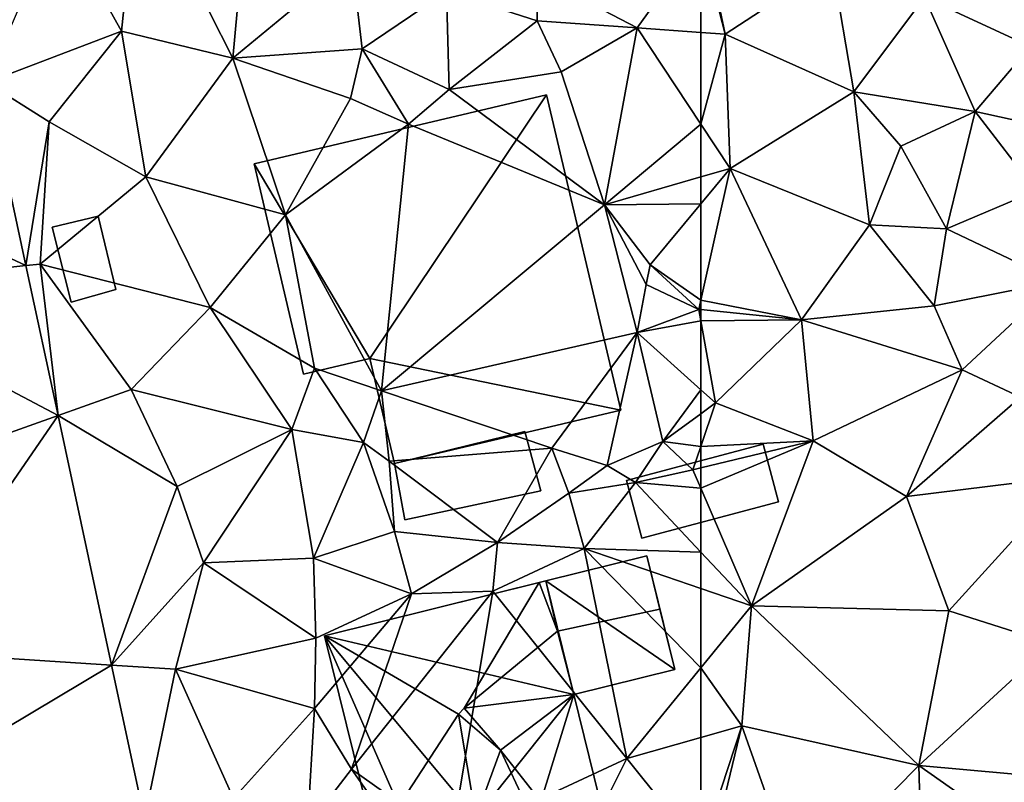
# Model space of a CAD drawing. Extents: x -1000 to 43, y -1020 to 15.
# Drawn here: x -654 to -612, y -743 to -710 of the extents above; entities that cross this region are included whole.
import ezdxf

# ---------------------------------------------------------------- set-up
doc = ezdxf.new("R2010")
doc.units = 0
doc.header["$MEASUREMENT"] = 0
for name, color, linetype in [('Bygninger_LOD1', 1, 'Continuous'), ('Bygninger_LOD2', 1, 'Continuous'), ('Terraen', 33, 'Continuous'), ('Terraen_vej', 33, 'Continuous')]:
    doc.layers.add(name, color=color, linetype=linetype)

# ---------------------------------------------------------------- blocks, each defined once
blk = doc.blocks.new('1km_6224_572_Flyttet_X-573000m_Y-6225000m_ACAD_1_FMEBLOCK55')
at = {"layer": 'Terraen', "color": 9, "true_color": 0xbbbbbb}
for points in [[(42.23, -24.59, 32.86), (43.09, -15.35, 33.19), (38.14, -16.5, 33.17)], [(42.23, -24.59, 32.86), (47.39, -20.33, 33.11), (43.09, -15.35, 33.19)], [(37.41, -23.42, 32.97), (38.14, -16.5, 33.17), (34.66, -18.47, 33.29)], [(42.23, -24.59, 32.86), (38.14, -16.5, 33.17), (37.41, -23.42, 32.97)], [(37.41, -23.42, 32.97), (34.66, -18.47, 33.29), (31.576, -25.637, 32.911)], [(55.44, -21.03, 33.58), (59.75, -23.28, 32.71), (62.5, -19.436, 32.967)], [(62.5, -23.475, 32.602), (62.5, -19.436, 32.967), (59.75, -23.28, 32.71)], [(42.23, -24.59, 32.86), (47.84, -24.18, 32.84), (47.39, -20.33, 33.11)], [(47.84, -24.18, 32.84), (51.49, -21.7, 33.45), (47.39, -20.33, 33.11)], [(55.42, -22.97, 32.88), (55.44, -21.03, 33.58), (51.49, -21.7, 33.45)], [(55.42, -22.97, 32.88), (59.75, -23.28, 32.71), (55.44, -21.03, 33.58)], [(51.6, -25.95, 32.46), (51.49, -21.7, 33.45), (47.84, -24.18, 32.84)], [(51.6, -25.95, 32.46), (55.42, -22.97, 32.88), (51.49, -21.7, 33.45)], [(51.6, -25.95, 32.46), (56.45, -25.18, 32.56), (55.42, -22.97, 32.88)], [(56.45, -25.18, 32.56), (59.75, -23.28, 32.71), (55.42, -22.97, 32.88)], [(34.29, -27.34, 32.97), (37.41, -23.42, 32.97), (31.576, -25.637, 32.911)], [(38.47, -29.72, 32.53), (37.41, -23.42, 32.97), (34.29, -27.34, 32.97)], [(38.47, -29.72, 32.53), (42.23, -24.59, 32.86), (37.41, -23.42, 32.97)], [(58.33, -30.93, 32.37), (59.75, -23.28, 32.71), (56.45, -25.18, 32.56)], [(62.5, -27.439, 32.464), (59.75, -23.28, 32.71), (58.33, -30.93, 32.37)], [(62.5, -27.439, 32.464), (62.5, -23.475, 32.602), (59.75, -23.28, 32.71)], [(42.23, -24.59, 32.86), (47.33, -26.34, 32.65), (47.84, -24.18, 32.84)], [(49.84, -27.44, 31.87), (47.84, -24.18, 32.84), (47.33, -26.34, 32.65)], [(49.84, -27.44, 31.87), (51.6, -25.95, 32.46), (47.84, -24.18, 32.84)], [(44.52, -31.37, 32.4), (42.23, -24.59, 32.86), (38.47, -29.72, 32.53)], [(44.52, -31.37, 32.4), (47.33, -26.34, 32.65), (42.23, -24.59, 32.86)], [(58.33, -30.93, 32.37), (56.45, -25.18, 32.56), (51.6, -25.95, 32.46)], [(33.278, -33.568, 32.614), (34.29, -27.34, 32.97), (31.576, -25.637, 32.911)], [(58.33, -30.93, 32.37), (51.6, -25.95, 32.46), (49.84, -27.44, 31.87)], [(44.52, -31.37, 32.4), (49.84, -27.44, 31.87), (47.33, -26.34, 32.65)], [(33.89, -33.5, 32.63), (34.29, -27.34, 32.97), (33.278, -33.568, 32.614)], [(33.89, -33.5, 32.63), (38.47, -29.72, 32.53), (34.29, -27.34, 32.97)], [(48.68, -38.98, 33.25), (49.84, -27.44, 31.87), (44.52, -31.37, 32.4)], [(48.68, -38.98, 33.25), (58.33, -30.93, 32.37), (49.84, -27.44, 31.87)], [(62.5, -27.439, 32.464), (58.33, -30.93, 32.37), (62.5, -29.727, 32.355)], [(41.25, -35.38, 32.51), (38.47, -29.72, 32.53), (33.89, -33.5, 32.63)], [(41.25, -35.38, 32.51), (44.52, -31.37, 32.4), (38.47, -29.72, 32.53)], [(62.5, -29.727, 32.355), (58.33, -30.93, 32.37), (62.5, -30.886, 32.383)], [(48.68, -38.98, 33.25), (59.74, -36.46, 33.57), (58.33, -30.93, 32.37)], [(58.33, -30.93, 32.37), (60.3, -33.53, 32.44), (62.5, -30.886, 32.383)], [(60.14, -34.38, 33.68), (60.3, -33.53, 32.44), (58.33, -30.93, 32.37)], [(59.74, -36.46, 33.57), (60.14, -34.38, 33.68), (58.33, -30.93, 32.37)], [(62.5, -30.886, 32.383), (60.3, -33.53, 32.44), (62.5, -35.056, 32.639)], [(45.78, -38, 32.88), (44.52, -31.37, 32.4), (41.25, -35.38, 32.51)], [(45.78, -38, 32.88), (48.68, -38.98, 33.25), (44.52, -31.37, 32.4)], [(34.669, -40.055, 32.371), (33.89, -33.5, 32.63), (33.278, -33.568, 32.614)], [(37.84, -38.93, 32.43), (33.89, -33.5, 32.63), (34.669, -40.055, 32.371)], [(37.84, -38.93, 32.43), (41.25, -35.38, 32.51), (33.89, -33.5, 32.63)], [(62.41, -35.46, 32.66), (60.3, -33.53, 32.44), (60.14, -34.38, 33.68)], [(60.3, -33.53, 32.44), (62.41, -35.46, 32.66), (62.5, -35.056, 32.639)], [(59.74, -36.46, 33.57), (62.41, -35.46, 32.66), (60.14, -34.38, 33.68)], [(44.79, -40.66, 32.22), (41.25, -35.38, 32.51), (37.84, -38.93, 32.43)], [(44.79, -40.66, 32.22), (45.78, -38, 32.88), (41.25, -35.38, 32.51)], [(62.5, -35.469, 32.649), (62.5, -35.056, 32.639), (62.41, -35.46, 32.66)], [(62.5, -35.959, 32.602), (62.41, -35.46, 32.66), (59.74, -36.46, 33.57)], [(62.5, -35.959, 32.602), (62.5, -35.469, 32.649), (62.41, -35.46, 32.66)], [(62.5, -38.936, 32.45), (62.5, -35.959, 32.602), (59.74, -36.46, 33.57)], [(56.05, -41.46, 33.46), (59.74, -36.46, 33.57), (48.68, -38.98, 33.25)], [(58.45, -42.21, 33.44), (59.74, -36.46, 33.57), (56.05, -41.46, 33.46)], [(60.85, -41.18, 33.83), (59.74, -36.46, 33.57), (58.45, -42.21, 33.44)], [(62.5, -38.936, 32.45), (59.74, -36.46, 33.57), (60.85, -41.18, 33.83)], [(44.79, -40.66, 32.22), (47.89, -41.22, 33.35), (45.78, -38, 32.88)], [(47.89, -41.22, 33.35), (48.68, -38.98, 33.25), (45.78, -38, 32.88)], [(39.82, -43.13, 32.22), (37.84, -38.93, 32.43), (34.669, -40.055, 32.371)], [(39.82, -43.13, 32.22), (44.79, -40.66, 32.22), (37.84, -38.93, 32.43)], [(49.01, -42.03, 31.94), (48.68, -38.98, 33.25), (47.89, -41.22, 33.35)], [(49.01, -42.03, 31.94), (56.05, -41.46, 33.46), (48.68, -38.98, 33.25)], [(62.5, -38.936, 32.45), (60.85, -41.18, 33.83), (62.5, -39.977, 32.648)], [(36.986, -50.852, 31.967), (39.82, -43.13, 32.22), (34.669, -40.055, 32.371)], [(62.5, -39.977, 32.648), (60.85, -41.18, 33.83), (62.5, -41.397, 31.798)], [(40.97, -46.42, 32.01), (44.79, -40.66, 32.22), (39.82, -43.13, 32.22)], [(40.97, -46.42, 32.01), (45.73, -46.23, 32.02), (44.79, -40.66, 32.22)], [(45.73, -46.23, 32.02), (47.89, -41.22, 33.35), (44.79, -40.66, 32.22)], [(45.73, -46.23, 32.02), (49.24, -45.07, 32.01), (47.89, -41.22, 33.35)], [(49.24, -45.07, 32.01), (49.01, -42.03, 31.94), (47.89, -41.22, 33.35)], [(59.67, -42.95, 31.68), (60.85, -41.18, 33.83), (58.45, -42.21, 33.44)], [(59.67, -42.95, 31.68), (62.16, -42.4, 31.59), (60.85, -41.18, 33.83)], [(60.85, -41.18, 33.83), (62.16, -42.4, 31.59), (62.5, -41.397, 31.798)], [(53.69, -45.54, 31.66), (56.05, -41.46, 33.46), (49.01, -42.03, 31.94)], [(53.69, -45.54, 31.66), (56.78, -43.41, 31.93), (56.05, -41.46, 33.46)], [(56.78, -43.41, 31.93), (58.45, -42.21, 33.44), (56.05, -41.46, 33.46)], [(62.5, -41.397, 31.798), (62.16, -42.4, 31.59), (62.5, -42.318, 31.603)], [(49.24, -45.07, 32.01), (53.69, -45.54, 31.66), (49.01, -42.03, 31.94)], [(56.78, -43.41, 31.93), (59.67, -42.95, 31.68), (58.45, -42.21, 33.44)], [(62.5, -43.192, 31.589), (62.16, -42.4, 31.59), (59.67, -42.95, 31.68)], [(62.5, -43.192, 31.589), (62.5, -42.318, 31.603), (62.16, -42.4, 31.59)], [(57.45, -45.8, 31.68), (59.67, -42.95, 31.68), (56.78, -43.41, 31.93)], [(62.5, -45.96, 31.624), (59.67, -42.95, 31.68), (57.45, -45.8, 31.68)], [(62.5, -45.96, 31.624), (62.5, -43.192, 31.589), (59.67, -42.95, 31.68)], [(40.97, -46.42, 32.01), (39.82, -43.13, 32.22), (36.986, -50.852, 31.967)], [(57.45, -45.8, 31.68), (56.78, -43.41, 31.93), (53.69, -45.54, 31.66)], [(49.97, -47.77, 31.72), (49.24, -45.07, 32.01), (45.73, -46.23, 32.02)], [(49.97, -47.77, 31.72), (53.69, -45.54, 31.66), (49.24, -45.07, 32.01)], [(49.97, -47.77, 31.72), (53.5, -47.65, 31.14), (53.69, -45.54, 31.66)], [(53.5, -47.65, 31.14), (57.45, -45.8, 31.68), (53.69, -45.54, 31.66)], [(59.3, -54.9, 31.47), (57.45, -45.8, 31.68), (53.5, -47.65, 31.14)], [(62.5, -47.537, 31.61), (62.5, -45.96, 31.624), (57.45, -45.8, 31.68)], [(62.5, -47.537, 31.61), (57.45, -45.8, 31.68), (62.5, -50.976, 31.535)], [(57.45, -45.8, 31.68), (59.3, -54.9, 31.47), (62.5, -50.976, 31.535)], [(39.76, -51.03, 31.91), (40.97, -46.42, 32.01), (36.986, -50.852, 31.967)], [(45.83, -49.69, 31.74), (40.97, -46.42, 32.01), (39.76, -51.03, 31.91)], [(45.83, -49.69, 31.74), (45.73, -46.23, 32.02), (40.97, -46.42, 32.01)], [(45.83, -49.69, 31.74), (49.97, -47.77, 31.72), (45.73, -46.23, 32.02)], [(47.38, -55.35, 31.49), (53.5, -47.65, 31.14), (49.97, -47.77, 31.72)], [(51.71, -58.43, 33.01), (53.5, -47.65, 31.14), (47.38, -55.35, 31.49)], [(51.71, -58.43, 33.01), (59.3, -54.9, 31.47), (53.5, -47.65, 31.14)], [(45.78, -52.73, 31.37), (49.97, -47.77, 31.72), (45.83, -49.69, 31.74)], [(47.38, -55.35, 31.49), (49.97, -47.77, 31.72), (45.78, -52.73, 31.37)], [(45.78, -52.73, 31.37), (45.83, -49.69, 31.74), (39.76, -51.03, 31.91)], [(38.414, -57.51, 31.718), (39.76, -51.03, 31.91), (36.986, -50.852, 31.967)], [(42.26, -56.63, 31.71), (39.76, -51.03, 31.91), (38.414, -57.51, 31.718)], [(42.26, -56.63, 31.71), (45.78, -52.73, 31.37), (39.76, -51.03, 31.91)], [(62.5, -50.976, 31.535), (59.3, -54.9, 31.47), (62.5, -53.986, 31.438)], [(42.26, -56.63, 31.71), (45.47, -57.83, 31.55), (45.78, -52.73, 31.37)], [(45.47, -57.83, 31.55), (47.38, -55.35, 31.49), (45.78, -52.73, 31.37)], [(62.5, -58.882, 31.281), (62.5, -53.986, 31.438), (59.3, -54.9, 31.47)], [(56.8, -59.89, 31.22), (59.3, -54.9, 31.47), (51.71, -58.43, 33.01)], [(62.5, -58.882, 31.281), (59.3, -54.9, 31.47), (56.8, -59.89, 31.22)], [(48.77, -57.35, 31.51), (47.38, -55.35, 31.49), (45.47, -57.83, 31.55)], [(51.71, -58.43, 33.01), (47.38, -55.35, 31.49), (48.77, -57.35, 31.51)]]:
    blk.add_polyline3d(points, close=True, dxfattribs=at)
blk = doc.blocks.new('1km_6224_572_Flyttet_X-573000m_Y-6225000m_ACAD_1_FMEBLOCK58')
at = {"layer": 'Terraen', "color": 9, "true_color": 0xbbbbbb}
for points in [[(-61.44, -23.55, 32.56), (-62.36, -19.24, 32.98), (-62.5, -19.436, 32.967)], [(-62.5, -23.475, 32.602), (-61.44, -23.55, 32.56), (-62.5, -19.436, 32.967)], [(-56.81, -20.52, 32.73), (-62.36, -19.24, 32.98), (-61.44, -23.55, 32.56)], [(-48.22, -24.09, 32.75), (-50.2, -19.96, 32.91), (-52.82, -21.95, 32.56)], [(-55.87, -26.04, 32.28), (-56.81, -20.52, 32.73), (-61.44, -23.55, 32.56)], [(-55.87, -26.04, 32.28), (-52.82, -21.95, 32.56), (-56.81, -20.52, 32.73)], [(-50.62, -26.9, 32.27), (-52.82, -21.95, 32.56), (-55.87, -26.04, 32.28)], [(-50.62, -26.9, 32.27), (-48.22, -24.09, 32.75), (-52.82, -21.95, 32.56)], [(-62.5, -27.439, 32.464), (-61.44, -23.55, 32.56), (-62.5, -23.475, 32.602)], [(-62.5, -27.439, 32.464), (-61.23, -29.36, 32.35), (-61.44, -23.55, 32.56)], [(-55.87, -26.04, 32.28), (-61.44, -23.55, 32.56), (-61.23, -29.36, 32.35)], [(-50.62, -26.9, 32.27), (-45.94, -27.92, 32.63), (-48.22, -24.09, 32.75)], [(-55.87, -26.04, 32.28), (-61.23, -29.36, 32.35), (-55.19, -31.8, 32.02)], [(-55.87, -26.04, 32.28), (-55.19, -31.8, 32.02), (-53.84, -28.4, 32.19)], [(-50.62, -26.9, 32.27), (-55.87, -26.04, 32.28), (-53.84, -28.4, 32.19)], [(-51.86, -31.98, 31.95), (-50.62, -26.9, 32.27), (-53.84, -28.4, 32.19)], [(-51.86, -31.98, 31.95), (-47.98, -30.33, 32.34), (-50.62, -26.9, 32.27)], [(-47.98, -30.33, 32.34), (-45.94, -27.92, 32.63), (-50.62, -26.9, 32.27)], [(-62.5, -27.439, 32.464), (-62.5, -29.727, 32.355), (-61.23, -29.36, 32.35)], [(-51.86, -31.98, 31.95), (-53.84, -28.4, 32.19), (-55.19, -31.8, 32.02)], [(-62.5, -29.727, 32.355), (-62.5, -30.886, 32.383), (-61.23, -29.36, 32.35)], [(-62.5, -30.886, 32.383), (-62.5, -35.056, 32.639), (-61.23, -29.36, 32.35)], [(-58.14, -35.91, 32.13), (-61.23, -29.36, 32.35), (-62.5, -35.056, 32.639)], [(-58.14, -35.91, 32.13), (-55.19, -31.8, 32.02), (-61.23, -29.36, 32.35)], [(-51.86, -31.98, 31.95), (-47.07, -34.25, 32.19), (-47.98, -30.33, 32.34)], [(-52.4, -35.31, 31.93), (-55.19, -31.8, 32.02), (-58.14, -35.91, 32.13)], [(-52.4, -35.31, 31.93), (-51.86, -31.98, 31.95), (-55.19, -31.8, 32.02)], [(-52.4, -35.31, 31.93), (-47.07, -34.25, 32.19), (-51.86, -31.98, 31.95)], [(-52.4, -35.31, 31.93), (-51.18, -38.08, 31.84), (-47.07, -34.25, 32.19)], [(-48.66, -39.26, 31.62), (-47.07, -34.25, 32.19), (-51.18, -38.08, 31.84)], [(-62.5, -35.469, 32.649), (-58.14, -35.91, 32.13), (-62.5, -35.056, 32.639)], [(-52.4, -35.31, 31.93), (-58.14, -35.91, 32.13), (-51.18, -38.08, 31.84)], [(-62.5, -35.959, 32.602), (-58.14, -35.91, 32.13), (-62.5, -35.469, 32.649)], [(-62.5, -35.959, 32.602), (-61.86, -39.51, 32.19), (-58.14, -35.91, 32.13)], [(-62.5, -38.936, 32.45), (-61.86, -39.51, 32.19), (-62.5, -35.959, 32.602)], [(-61.86, -39.51, 32.19), (-57.63, -41.15, 31.79), (-58.14, -35.91, 32.13)], [(-57.63, -41.15, 31.79), (-51.18, -38.08, 31.84), (-58.14, -35.91, 32.13)], [(-53.59, -43.55, 31.61), (-51.18, -38.08, 31.84), (-57.63, -41.15, 31.79)], [(-48.66, -39.26, 31.62), (-51.18, -38.08, 31.84), (-53.59, -43.55, 31.61)], [(-62.5, -38.936, 32.45), (-62.5, -39.977, 32.648), (-61.86, -39.51, 32.19)], [(-62.5, -41.397, 31.798), (-57.63, -41.15, 31.79), (-61.86, -39.51, 32.19)], [(-62.5, -39.977, 32.648), (-62.5, -41.397, 31.798), (-61.86, -39.51, 32.19)], [(-46.46, -42.68, 31.47), (-48.66, -39.26, 31.62), (-53.59, -43.55, 31.61)], [(-62.5, -41.397, 31.798), (-62.5, -42.318, 31.603), (-57.63, -41.15, 31.79)], [(-62.5, -43.192, 31.589), (-60.31, -48.29, 31.58), (-57.63, -41.15, 31.79)], [(-62.5, -43.192, 31.589), (-57.63, -41.15, 31.79), (-62.5, -42.318, 31.603)], [(-60.31, -48.29, 31.58), (-53.59, -43.55, 31.61), (-57.63, -41.15, 31.79)], [(-46.46, -42.68, 31.47), (-53.59, -43.55, 31.61), (-51.76, -48.51, 31.34)], [(-46.46, -42.68, 31.47), (-51.76, -48.51, 31.34), (-47.32, -49.92, 31.36)], [(-62.5, -45.96, 31.624), (-60.31, -48.29, 31.58), (-62.5, -43.192, 31.589)], [(-51.76, -48.51, 31.34), (-53.59, -43.55, 31.61), (-60.31, -48.29, 31.58)], [(-62.5, -47.537, 31.61), (-60.31, -48.29, 31.58), (-62.5, -45.96, 31.624)], [(-62.5, -47.537, 31.61), (-62.5, -50.976, 31.535), (-60.31, -48.29, 31.58)], [(-62.5, -50.976, 31.535), (-60.73, -53.48, 31.42), (-60.31, -48.29, 31.58)], [(-60.73, -53.48, 31.42), (-53.06, -55.2, 31.25), (-60.31, -48.29, 31.58)], [(-51.76, -48.51, 31.34), (-60.31, -48.29, 31.58), (-53.06, -55.2, 31.25)], [(-51.76, -48.51, 31.34), (-53.06, -55.2, 31.25), (-47.32, -49.92, 31.36)], [(-45.22, -55.9, 31.51), (-47.32, -49.92, 31.36), (-53.06, -55.2, 31.25)], [(-62.5, -50.976, 31.535), (-62.5, -53.986, 31.438), (-60.73, -53.48, 31.42)], [(-62.5, -58.882, 31.281), (-62.14, -59.33, 31.26), (-60.73, -53.48, 31.42)], [(-62.5, -58.882, 31.281), (-60.73, -53.48, 31.42), (-62.5, -53.986, 31.438)], [(-62.14, -59.33, 31.26), (-58.26, -60.46, 31.2), (-60.73, -53.48, 31.42)], [(-58.26, -60.46, 31.2), (-53.06, -55.2, 31.25), (-60.73, -53.48, 31.42)], [(-58.26, -60.46, 31.2), (-52.95, -59.28, 31.15), (-53.06, -55.2, 31.25)], [(-48.44, -58.44, 31.26), (-45.22, -55.9, 31.51), (-53.06, -55.2, 31.25)], [(-52.95, -59.28, 31.15), (-48.44, -58.44, 31.26), (-53.06, -55.2, 31.25)]]:
    blk.add_polyline3d(points, close=True, dxfattribs=at)
blk = doc.blocks.new('1km_6224_572_Flyttet_X-573000m_Y-6225000m_ACAD_1_FMEBLOCK101')
at = {"layer": 'Terraen_vej', "color": 251, "true_color": 0x555555}
for points in [[(23.046, -28.782, 32.916), (33.278, -33.568, 32.614), (31.576, -25.637, 32.911)], [(33.278, -33.568, 32.614), (23.046, -28.782, 32.916), (24.287, -34.565, 32.679)], [(33.278, -33.568, 32.614), (24.287, -34.565, 32.679), (34.669, -40.055, 32.371)], [(26.116, -43.091, 32.33), (34.669, -40.055, 32.371), (24.287, -34.565, 32.679)], [(27.652, -50.251, 32.038), (34.669, -40.055, 32.371), (26.116, -43.091, 32.33)], [(27.652, -50.251, 32.038), (36.986, -50.852, 31.967), (34.669, -40.055, 32.371)], [(28.826, -55.721, 31.814), (36.986, -50.852, 31.967), (27.652, -50.251, 32.038)], [(28.826, -55.721, 31.814), (38.414, -57.51, 31.718), (36.986, -50.852, 31.967)]]:
    blk.add_polyline3d(points, close=True, dxfattribs=at)
blk = doc.blocks.new('building_113226')
at = {"layer": 'Bygninger_LOD1', "color": 16, "true_color": 0x7e0000}
for points in [[(-1.38, 1.385, 32.68), (0.62, 1.865, 32.68), (1.38, -1.315, 32.63), (-0.55, -1.865, 32.68)], [(-0.55, -1.865, 35.18), (-1.38, 1.385, 35.18), (0.62, 1.865, 35.18), (1.38, -1.315, 35.13)], [(-1.38, 1.385, 32.68), (-1.38, 1.385, 35.18), (0.62, 1.865, 35.18), (0.62, 1.865, 32.68)], [(0.62, 1.865, 32.68), (0.62, 1.865, 35.18), (1.38, -1.315, 35.13), (1.38, -1.315, 32.63)], [(-0.55, -1.865, 32.68), (-0.55, -1.865, 35.18), (-1.38, 1.385, 35.18), (-1.38, 1.385, 32.68)], [(1.38, -1.315, 32.63), (1.38, -1.315, 35.13), (-0.55, -1.865, 35.18), (-0.55, -1.865, 32.68)]]:
    blk.add_3dface(points, dxfattribs=at)
blk = doc.blocks.new('building_126575')
at = {"layer": 'Bygninger_LOD1', "color": 16, "true_color": 0x7e0000}
for points in [[(-7.94, 4.99, 32.49), (4.72, 7.98, 32.45), (-2.93, -3.43, 32.57)], [(-2.93, -3.43, 35.07), (-7.94, 4.99, 34.99), (4.72, 7.98, 34.95)], [(-7.94, 4.99, 32.49), (-7.94, 4.99, 34.99), (4.72, 7.98, 34.95), (4.72, 7.98, 32.45)], [(-2.93, -3.43, 32.57), (4.72, 7.98, 32.45), (7.94, -5.67, 32.15)], [(7.94, -5.67, 34.65), (-2.93, -3.43, 35.07), (4.72, 7.98, 34.95)], [(4.72, 7.98, 32.45), (4.72, 7.98, 34.95), (7.94, -5.67, 34.65), (7.94, -5.67, 32.15)], [(-5.8, -4.11, 32.52), (-7.94, 4.99, 32.49), (-2.93, -3.43, 32.57)], [(-5.8, -4.11, 35.02), (-7.94, 4.99, 34.99), (-2.93, -3.43, 35.07)], [(-5.8, -4.11, 32.52), (-5.8, -4.11, 35.02), (-7.94, 4.99, 34.99), (-7.94, 4.99, 32.49)], [(-2.93, -3.43, 32.57), (-2.93, -3.43, 35.07), (-5.8, -4.11, 35.02), (-5.8, -4.11, 32.52)], [(-2.93, -3.43, 32.57), (7.94, -5.67, 32.15), (-1.86, -7.98, 31.96)], [(-1.86, -7.98, 34.46), (-2.93, -3.43, 35.07), (7.94, -5.67, 34.65)], [(-1.86, -7.98, 31.96), (-1.86, -7.98, 34.46), (-2.93, -3.43, 35.07), (-2.93, -3.43, 32.57)], [(7.94, -5.67, 32.15), (7.94, -5.67, 34.65), (-1.86, -7.98, 34.46), (-1.86, -7.98, 31.96)]]:
    blk.add_3dface(points, dxfattribs=at)
blk = doc.blocks.new('building_202791')
at = {"layer": 'Bygninger_LOD2', "color": 16, "true_color": 0x7e0000}
for points in [[(-3.295, 0.455, 33.84), (2.625, 2.035, 33.57), (2.625, 2.035, 31.9), (-3.295, 0.455, 31.82)], [(-3.295, 0.455, 33.84), (2.625, 2.035, 33.57), (3.295, -0.465, 33.58), (-2.635, -2.035, 33.85)], [(-3.295, 0.455, 31.82), (2.625, 2.035, 31.9), (3.295, -0.465, 31.71), (-2.635, -2.035, 31.69)], [(3.295, -0.465, 31.71), (2.625, 2.035, 31.9), (2.625, 2.035, 33.57), (3.295, -0.465, 33.58)], [(-2.635, -2.035, 31.69), (-2.635, -2.035, 33.85), (-3.295, 0.455, 33.84), (-3.295, 0.455, 31.82)], [(-2.635, -2.035, 31.69), (3.295, -0.465, 31.71), (3.295, -0.465, 33.58), (-2.635, -2.035, 33.85)]]:
    blk.add_3dface(points, dxfattribs=at)
blk = doc.blocks.new('building_114105')
at = {"layer": 'Bygninger_LOD1', "color": 16, "true_color": 0x7e0000}
for points in [[(-3.165, 0.525, 31.96), (2.475, 1.905, 32), (3.165, -0.655, 31.84), (-2.715, -1.905, 31.98)], [(-2.715, -1.905, 34.48), (-3.165, 0.525, 34.46), (2.475, 1.905, 34.5), (3.165, -0.655, 34.34)], [(-3.165, 0.525, 31.96), (-3.165, 0.525, 34.46), (2.475, 1.905, 34.5), (2.475, 1.905, 32)], [(2.475, 1.905, 32), (2.475, 1.905, 34.5), (3.165, -0.655, 34.34), (3.165, -0.655, 31.84)], [(-2.715, -1.905, 31.98), (-2.715, -1.905, 34.48), (-3.165, 0.525, 34.46), (-3.165, 0.525, 31.96)], [(3.165, -0.655, 31.84), (3.165, -0.655, 34.34), (-2.715, -1.905, 34.48), (-2.715, -1.905, 31.98)]]:
    blk.add_3dface(points, dxfattribs=at)
blk = doc.blocks.new('building_20938')
at = {"layer": 'Bygninger_LOD2', "color": 16, "true_color": 0x7e0000}
for points in [[(2.505, 3.52, 35.85), (2.005, 5.7, 35.22), (6.375, 6.78, 35.23), (6.945, 4.48, 35.89)], [(6.375, 6.78, 35.23), (6.375, 6.78, 31.76), (2.005, 5.7, 35.22)], [(2.005, 5.7, 35.22), (6.375, 6.78, 31.76), (2.005, 5.7, 31.64)], [(7.585, 1.87, 31.66), (2.005, 5.7, 31.64), (6.375, 6.78, 31.76)], [(6.945, 4.48, 35.89), (7.585, 1.87, 31.66), (6.375, 6.78, 31.76)], [(6.945, 4.48, 35.89), (6.375, 6.78, 31.76), (6.375, 6.78, 35.23)], [(1.715, 5.63, 38.42), (2.005, 5.7, 35.22), (-7.585, 3.33, 38.44)], [(-7.585, 3.33, 38.44), (2.005, 5.7, 35.22), (-7.585, 3.33, 31.75)], [(2.005, 5.7, 35.22), (2.005, 5.7, 31.64), (-7.585, 3.33, 31.75)], [(3.215, 0.79, 31.56), (-7.585, 3.33, 31.75), (2.005, 5.7, 31.64)], [(-7.585, 3.33, 38.44), (1.715, 5.63, 38.42), (-1.525, 0.2, 39.17), (-1.775, -0.06, 39.18)], [(1.715, 5.63, 38.42), (2.505, 3.52, 38.37), (-1.525, 0.2, 39.17)], [(2.005, 5.7, 38.37), (2.005, 5.7, 35.22), (1.715, 5.63, 38.42)], [(2.005, 5.7, 38.37), (2.505, 3.52, 38.37), (1.715, 5.63, 38.42)], [(2.005, 5.7, 38.37), (2.505, 3.52, 38.37), (2.505, 3.52, 35.85)], [(2.005, 5.7, 35.22), (2.005, 5.7, 38.37), (2.505, 3.52, 35.85)], [(2.005, 5.7, 31.64), (7.585, 1.87, 31.66), (3.215, 0.79, 31.56)], [(2.505, 3.52, 35.85), (6.945, 4.48, 35.89), (7.585, 1.87, 35.13), (3.215, 0.79, 35.05)], [(7.585, 1.87, 35.13), (7.585, 1.87, 31.66), (6.945, 4.48, 35.89)], [(-1.525, 0.2, 39.17), (2.505, 3.52, 38.37), (3.215, 0.79, 38.35)], [(2.505, 3.52, 35.85), (2.505, 3.52, 38.37), (3.215, 0.79, 38.35)], [(2.505, 3.52, 35.85), (3.215, 0.79, 38.35), (3.215, 0.79, 35.05)], [(-5.375, -5.61, 38.43), (-7.585, 3.33, 38.44), (-7.585, 3.33, 31.75), (-5.375, -5.61, 31.19)], [(-1.775, -0.06, 39.18), (-4.355, -4.03, 38.63), (-7.585, 3.33, 38.44)], [(-4.355, -4.03, 38.63), (-5.375, -5.61, 38.43), (-7.585, 3.33, 38.44)], [(3.215, 0.79, 31.56), (-1.025, -4.53, 31.5), (-7.585, 3.33, 31.75)], [(-1.025, -4.53, 31.5), (-5.375, -5.61, 31.19), (-7.585, 3.33, 31.75)], [(3.215, 0.79, 31.56), (7.585, 1.87, 31.66), (7.585, 1.87, 35.13), (3.215, 0.79, 35.05)], [(-1.525, 0.2, 39.17), (3.215, 0.79, 38.35), (0.035, -1.63, 38.9)], [(4.765, -5.49, 31.27), (-1.025, -4.53, 31.5), (3.215, 0.79, 31.56)], [(3.215, 0.79, 38.35), (1.785, -3.85, 38.74), (0.035, -1.63, 38.9)], [(4.765, -5.49, 38.34), (1.785, -3.85, 38.74), (3.215, 0.79, 38.35)], [(3.215, 0.79, 38.35), (4.765, -5.49, 38.34), (3.215, 0.79, 35.05)], [(4.765, -5.49, 31.27), (3.215, 0.79, 35.05), (4.765, -5.49, 38.34)], [(3.215, 0.79, 35.05), (4.765, -5.49, 31.27), (3.215, 0.79, 31.56)], [(-1.525, 0.2, 39.17), (0.035, -1.63, 38.9), (-1.775, -0.06, 39.18)], [(-4.355, -4.03, 38.63), (-1.775, -0.06, 39.18), (-1.025, -4.53, 38.42)], [(-1.775, -0.06, 39.18), (0.035, -1.63, 38.9), (-1.025, -4.53, 38.42)], [(-1.025, -4.53, 38.42), (0.035, -1.63, 38.9), (1.155, -3.99, 38.42)], [(1.155, -3.99, 38.8), (0.035, -1.63, 38.9), (1.155, -3.99, 38.42)], [(1.785, -3.85, 38.74), (1.155, -3.99, 38.8), (0.035, -1.63, 38.9)], [(-5.375, -5.61, 38.43), (-4.355, -4.03, 38.63), (-4.075, -5.29, 38.53)], [(-4.075, -5.29, 38.53), (-4.355, -4.03, 38.63), (-1.025, -4.53, 38.42)], [(-1.025, -4.53, 38.42), (1.155, -3.99, 38.42), (-0.645, -6.07, 38.16)], [(-0.645, -6.07, 38.48), (1.155, -3.99, 38.8), (-0.475, -6.78, 38.36)], [(1.155, -3.99, 38.42), (-0.645, -6.07, 38.16), (-0.645, -6.07, 38.48), (1.155, -3.99, 38.8)], [(1.155, -3.99, 38.8), (1.785, -3.85, 38.74), (-0.475, -6.78, 38.36)], [(-0.475, -6.78, 38.36), (1.785, -3.85, 38.74), (4.765, -5.49, 38.34)], [(-5.375, -5.61, 31.19), (-1.025, -4.53, 31.5), (-4.075, -5.29, 38.53)], [(-1.025, -4.53, 31.5), (-1.025, -4.53, 38.42), (-4.075, -5.29, 38.53)], [(-1.025, -4.53, 31.5), (-1.025, -4.53, 38.42), (-0.645, -6.07, 38.16)], [(-0.645, -6.07, 38.16), (-0.475, -6.78, 31.42), (-1.025, -4.53, 31.5)], [(4.765, -5.49, 31.27), (-0.475, -6.78, 31.42), (-1.025, -4.53, 31.5)], [(-5.375, -5.61, 31.19), (-4.075, -5.29, 38.53), (-5.375, -5.61, 38.43)], [(4.765, -5.49, 38.34), (-0.475, -6.78, 38.36), (-0.475, -6.78, 31.42), (4.765, -5.49, 31.27)], [(-0.645, -6.07, 38.48), (-0.475, -6.78, 38.36), (-0.645, -6.07, 38.16)], [(-0.475, -6.78, 38.36), (-0.475, -6.78, 31.42), (-0.645, -6.07, 38.16)]]:
    blk.add_3dface(points, dxfattribs=at)

msp = doc.modelspace()

# ---------------------------------------------------------------- block references
at = {"layer": 'Bygninger_LOD1', "color": 16, "true_color": 0x7e0000}
for name, p in [('building_126575', (-636.4, -721.65)), ('building_113226', (-651.71, -720.785)), ('building_114105', (-635.095, -730.155))]:
    msp.add_blockref(name, p, dxfattribs=at)
at = {"layer": 'Bygninger_LOD2', "color": 16, "true_color": 0x7e0000}
for name, p in [('building_202791', (-624.925, -730.825)), ('building_20938', (-633.715, -740.41))]:
    msp.add_blockref(name, p, dxfattribs=at)
at = {"layer": 'Terraen', "color": 9, "true_color": 0xbbbbbb}
for name, p in [('1km_6224_572_Flyttet_X-573000m_Y-6225000m_ACAD_1_FMEBLOCK55', (-687.5, -687.5)), ('1km_6224_572_Flyttet_X-573000m_Y-6225000m_ACAD_1_FMEBLOCK58', (-562.5, -687.5))]:
    msp.add_blockref(name, p, dxfattribs=at)
at = {"layer": 'Terraen_vej', "color": 251, "true_color": 0x555555}
msp.add_blockref('1km_6224_572_Flyttet_X-573000m_Y-6225000m_ACAD_1_FMEBLOCK101', (-687.5, -687.5), dxfattribs=at)

doc.saveas('drawing.dxf')
